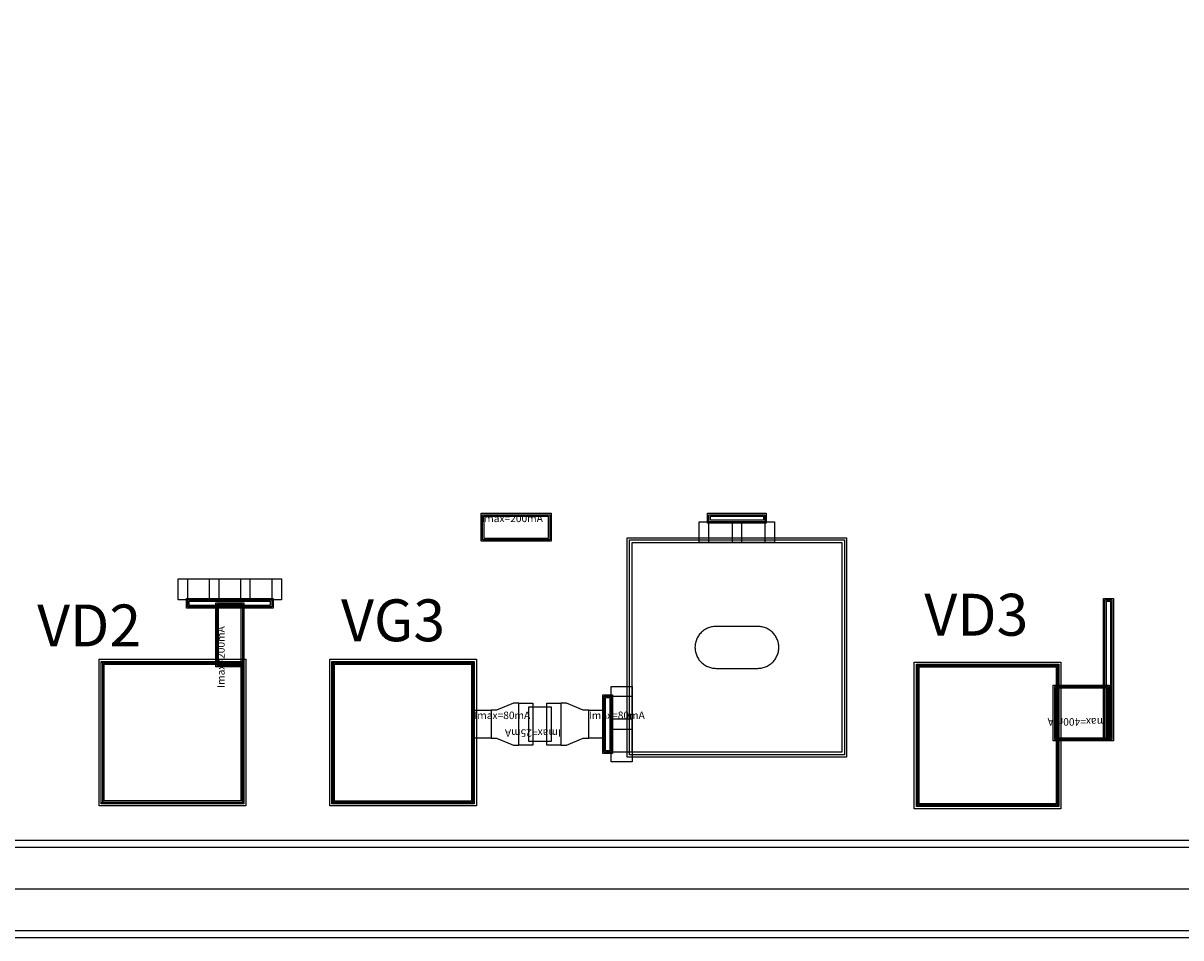
# Model space of a CAD drawing. Units: millimetres. Extents: x 2111 to 5541, y 992 to 3452.
# Drawn here: x 3194 to 4023, y 992 to 1647 of the extents above; entities that cross this region are included whole.
import ezdxf

# ---------------------------------------------------------------- set-up
doc = ezdxf.new("R2010")
doc.units = ezdxf.units.MM
for name, color, linetype, true_color in [('BACKVIA', 3, 'Continuous', 0x00ff00), ('Ghost_Cap', 7, 'Continuous', 0x008000), ('MET1', 7, 'Continuous', 0x008080), ('MET2', 7, 'Continuous', 0x808000), ('OHMIC', 7, 'Continuous', 0x800000), ('SPAN', 2, 'Continuous', 0xffff00), ('STREET', 5, 'Continuous', 0x0000ff), ('text1', 7, 'Continuous', 0x000080), ('TFR', 7, 'Continuous', 0x008000), ('VIA2', 7, 'Continuous', 0x800080), ('Virtual_VIA1', 7, 'Continuous', 0x000080)]:
    doc.layers.add(name, color=color, linetype=linetype, true_color=true_color)
doc.styles.add('Arial For CAE', font='arial.ttf', dxfattribs={"height": 0.2})
doc.styles.get("Standard").update_dxf_attribs({"font": 'arial.ttf'})

msp = doc.modelspace()

# ---------------------------------------------------------------- linework, layer by layer
at = {"layer": 'BACKVIA', "color": 7}
msp.add_lwpolyline([(3674.96, 1199.87), (3674.98, 1199.09), (3675.04, 1198.31), (3675.15, 1197.53), (3675.29, 1196.75), (3675.47, 1195.99), (3675.7, 1195.24), (3675.96, 1194.5), (3676.26, 1193.77), (3676.6, 1193.06), (3676.97, 1192.37), (3677.38, 1191.7), (3677.83, 1191.06), (3678.3, 1190.43), (3678.81, 1189.84), (3679.35, 1189.27), (3679.92, 1188.73), (3680.52, 1188.22), (3681.14, 1187.74), (3681.79, 1187.29), (3682.46, 1186.88), (3683.15, 1186.51), (3683.86, 1186.17), (3684.59, 1185.87), (3685.33, 1185.61), (3686.08, 1185.38), (3686.84, 1185.2), (3687.61, 1185.06), (3688.39, 1184.96), (3689.18, 1184.89), (3689.96, 1184.87), (3719.96, 1184.87), (3720.75, 1184.89), (3721.53, 1184.96), (3722.31, 1185.06), (3723.08, 1185.2), (3723.84, 1185.38), (3724.6, 1185.61), (3725.34, 1185.87), (3726.06, 1186.17), (3726.77, 1186.51), (3727.46, 1186.88), (3728.13, 1187.29), (3728.78, 1187.74), (3729.4, 1188.22), (3730, 1188.73), (3730.57, 1189.27), (3731.11, 1189.84), (3731.62, 1190.43), (3732.1, 1191.06), (3732.54, 1191.7), (3732.95, 1192.37), (3733.33, 1193.06), (3733.66, 1193.77), (3733.97, 1194.5), (3734.23, 1195.24), (3734.45, 1195.99), (3734.63, 1196.75), (3734.78, 1197.53), (3734.88, 1198.31), (3734.94, 1199.09), (3734.96, 1199.87), (3734.94, 1200.66), (3734.88, 1201.44), (3734.78, 1202.22), (3734.63, 1202.99), (3734.45, 1203.76), (3734.23, 1204.51), (3733.97, 1205.25), (3733.66, 1205.97), (3733.33, 1206.68), (3732.95, 1207.37), (3732.54, 1208.04), (3732.1, 1208.69), (3731.62, 1209.31), (3731.11, 1209.91), (3730.57, 1210.48), (3730, 1211.02), (3729.4, 1211.53), (3728.78, 1212.01), (3728.13, 1212.45), (3727.46, 1212.86), (3726.77, 1213.24), (3726.06, 1213.58), (3725.34, 1213.88), (3724.6, 1214.14), (3723.84, 1214.36), (3723.08, 1214.55), (3722.31, 1214.69), (3721.53, 1214.79), (3720.75, 1214.85), (3719.96, 1214.87), (3689.96, 1214.87), (3689.18, 1214.85), (3688.39, 1214.79), (3687.61, 1214.69), (3686.84, 1214.55), (3686.08, 1214.36), (3685.33, 1214.14), (3684.59, 1213.88), (3683.86, 1213.58), (3683.15, 1213.24), (3682.46, 1212.86), (3681.79, 1212.45), (3681.14, 1212.01), (3680.52, 1211.53), (3679.92, 1211.02), (3679.35, 1210.48), (3678.81, 1209.91), (3678.3, 1209.31), (3677.83, 1208.69), (3677.38, 1208.04), (3676.97, 1207.37), (3676.6, 1206.68), (3676.26, 1205.97), (3675.96, 1205.25), (3675.7, 1204.51), (3675.47, 1203.76), (3675.29, 1202.99), (3675.15, 1202.22), (3675.04, 1201.44), (3674.98, 1200.66)], close=True, dxfattribs=at)
at = {"layer": 'Ghost_Cap', "color": 7}
msp.add_lwpolyline([(3629.96, 1124.87), (3629.96, 1274.87), (3779.96, 1274.87), (3779.96, 1124.87)], close=True, dxfattribs=at)
at = {"layer": 'MET1', "color": 7}
for points in [[(3521.96, 1275.88), (3521.96, 1295.88), (3571.96, 1295.88), (3571.96, 1275.88)], [(3683.96, 1288.87), (3683.96, 1295.87), (3725.96, 1295.87), (3725.96, 1288.87)], [(3683.96, 1288.87), (3683.96, 1295.87), (3725.96, 1295.87), (3725.96, 1288.87)], [(3627.96, 1122.87), (3627.96, 1276.87), (3781.96, 1276.87), (3781.96, 1122.87)], [(3627.96, 1122.87), (3627.96, 1276.87), (3781.96, 1276.87), (3781.96, 1122.87)], [(3310.96, 1227.88), (3310.96, 1234.88), (3372.96, 1234.88), (3372.96, 1227.88)], [(3310.96, 1227.88), (3310.96, 1234.88), (3372.96, 1234.88), (3372.96, 1227.88)], [(3967.46, 1132.87), (3967.46, 1234.87), (3974.46, 1234.87), (3974.46, 1132.87)], [(3967.46, 1132.87), (3967.46, 1234.87), (3974.46, 1234.87), (3974.46, 1132.87)], [(3331.96, 1185.88), (3331.96, 1231.88), (3351.96, 1231.88), (3351.96, 1185.88)], [(3249.96, 1188.88), (3249.96, 1189.88), (3351.96, 1189.88), (3351.96, 1188.88)], [(3249.96, 1087.88), (3249.96, 1189.88), (3250.96, 1189.88), (3250.96, 1087.88)], [(3249.96, 1087.88), (3249.96, 1189.88), (3351.96, 1189.88), (3351.96, 1087.88)], [(3350.96, 1087.88), (3350.96, 1189.88), (3351.96, 1189.88), (3351.96, 1087.88)], [(3414.96, 1188.87), (3414.96, 1189.87), (3516.96, 1189.87), (3516.96, 1188.87)], [(3414.96, 1087.87), (3414.96, 1189.87), (3415.96, 1189.87), (3415.96, 1087.87)], [(3414.96, 1087.87), (3414.96, 1189.87), (3516.96, 1189.87), (3516.96, 1087.87)], [(3515.96, 1087.87), (3515.96, 1189.87), (3516.96, 1189.87), (3516.96, 1087.87)], [(3833.46, 1186.87), (3833.46, 1187.87), (3935.46, 1187.87), (3935.46, 1186.87)], [(3833.46, 1085.87), (3833.46, 1187.87), (3834.46, 1187.87), (3834.46, 1085.87)], [(3833.46, 1085.87), (3833.46, 1187.87), (3935.46, 1187.87), (3935.46, 1085.87)], [(3934.46, 1085.87), (3934.46, 1187.87), (3935.46, 1187.87), (3935.46, 1085.87)], [(3931.46, 1132.87), (3931.46, 1172.87), (3971.46, 1172.87), (3971.46, 1132.87)], [(3608.96, 1123.87), (3608.96, 1165.87), (3615.96, 1165.87), (3615.96, 1123.87)], [(3608.96, 1123.87), (3608.96, 1165.87), (3615.96, 1165.87), (3615.96, 1123.87)], [(3516.96, 1134.87), (3516.96, 1154.87), (3528.96, 1154.87), (3528.96, 1134.87)], [(3528.95, 1134.87), (3532.96, 1134.87), (3544.96, 1129.87), (3548.97, 1129.87), (3548.97, 1159.87), (3544.96, 1159.87), (3532.96, 1154.87), (3528.95, 1154.87)], [(3548.96, 1129.87), (3548.96, 1159.87), (3558.96, 1159.87), (3558.96, 1129.87)], [(3548.96, 1129.87), (3548.96, 1159.87), (3558.96, 1159.87), (3558.96, 1129.87)], [(3568.96, 1129.87), (3568.96, 1159.87), (3578.96, 1159.87), (3578.96, 1129.87)], [(3568.96, 1129.87), (3568.96, 1159.87), (3578.96, 1159.87), (3578.96, 1129.87)], [(3598.97, 1154.87), (3594.96, 1154.87), (3582.96, 1159.87), (3578.95, 1159.87), (3578.95, 1129.87), (3582.96, 1129.87), (3594.96, 1134.87), (3598.97, 1134.87)], [(3598.96, 1134.87), (3598.96, 1154.87), (3608.96, 1154.87), (3608.96, 1134.87)], [(3249.96, 1087.88), (3249.96, 1088.88), (3351.96, 1088.88), (3351.96, 1087.88)], [(3414.96, 1087.87), (3414.96, 1088.87), (3516.96, 1088.87), (3516.96, 1087.87)], [(3833.46, 1085.87), (3833.46, 1086.87), (3935.46, 1086.87), (3935.46, 1085.87)]]:
    msp.add_lwpolyline(points, close=True, dxfattribs=at)
at = {"layer": 'MET2', "color": 7}
for points in [[(3522.96, 1276.88), (3522.96, 1294.88), (3570.96, 1294.88), (3570.96, 1276.88)], [(3684.96, 1289.87), (3684.96, 1294.87), (3724.96, 1294.87), (3724.96, 1289.87)], [(3684.96, 1289.87), (3684.96, 1294.87), (3724.96, 1294.87), (3724.96, 1289.87)], [(3684.96, 1274.87), (3684.96, 1289.87), (3701.46, 1289.87), (3701.46, 1274.87)], [(3708.46, 1274.87), (3708.46, 1289.87), (3724.96, 1289.87), (3724.96, 1274.87)], [(3629.96, 1124.87), (3629.96, 1274.87), (3779.96, 1274.87), (3779.96, 1124.87)], [(3629.96, 1124.87), (3629.96, 1274.87), (3779.96, 1274.87), (3779.96, 1124.87)], [(3311.96, 1233.88), (3311.96, 1248.88), (3327.29, 1248.88), (3327.29, 1233.88)], [(3334.29, 1233.88), (3334.29, 1248.88), (3349.63, 1248.88), (3349.63, 1233.88)], [(3356.63, 1233.88), (3356.63, 1248.88), (3371.96, 1248.88), (3371.96, 1233.88)], [(3311.96, 1228.88), (3311.96, 1233.88), (3371.96, 1233.88), (3371.96, 1228.88)], [(3311.96, 1228.88), (3311.96, 1233.88), (3371.96, 1233.88), (3371.96, 1228.88)], [(3332.96, 1186.88), (3332.96, 1230.88), (3350.96, 1230.88), (3350.96, 1186.88)], [(3968.46, 1133.87), (3968.46, 1233.87), (3973.46, 1233.87), (3973.46, 1133.87)], [(3968.46, 1133.87), (3968.46, 1233.87), (3973.46, 1233.87), (3973.46, 1133.87)], [(3250.96, 1088.88), (3250.96, 1188.88), (3350.96, 1188.88), (3350.96, 1088.88)], [(3415.96, 1088.87), (3415.96, 1188.87), (3515.96, 1188.87), (3515.96, 1088.87)], [(3834.46, 1086.87), (3834.46, 1186.87), (3934.46, 1186.87), (3934.46, 1086.87)], [(3932.46, 1133.87), (3932.46, 1171.87), (3970.46, 1171.87), (3970.46, 1133.87)], [(3609.96, 1124.87), (3609.96, 1164.87), (3614.96, 1164.87), (3614.96, 1124.87)], [(3609.96, 1124.87), (3609.96, 1164.87), (3614.96, 1164.87), (3614.96, 1124.87)], [(3614.96, 1148.37), (3614.96, 1164.87), (3629.96, 1164.87), (3629.96, 1148.37)], [(3614.96, 1124.87), (3614.96, 1141.37), (3629.96, 1141.37), (3629.96, 1124.87)]]:
    msp.add_lwpolyline(points, close=True, dxfattribs=at)
at = {"layer": 'OHMIC', "color": 7}
for points in [[(3626.46, 1121.37), (3626.46, 1278.37), (3783.46, 1278.37), (3783.46, 1121.37)], [(3248.46, 1086.38), (3248.46, 1191.38), (3353.46, 1191.38), (3353.46, 1086.38)], [(3413.46, 1086.37), (3413.46, 1191.37), (3518.46, 1191.37), (3518.46, 1086.37)], [(3831.96, 1084.37), (3831.96, 1189.37), (3936.96, 1189.37), (3936.96, 1084.37)]]:
    msp.add_lwpolyline(points, close=True, dxfattribs=at)
at = {"layer": 'SPAN', "color": 7}
for points in [[(3677.96, 1274.87), (3677.96, 1289.87), (3731.96, 1289.87), (3731.96, 1274.87)], [(3304.96, 1233.88), (3304.96, 1248.88), (3378.96, 1248.88), (3378.96, 1233.88)], [(3614.96, 1117.87), (3614.96, 1171.87), (3629.96, 1171.87), (3629.96, 1117.87)]]:
    msp.add_lwpolyline(points, close=True, dxfattribs=at)
at = {"layer": 'STREET', "color": 7}
for points in [[(2115.95, 996.87), (2115.95, 3446.87), (5535.95, 3446.87), (5535.95, 3416.87), (2145.95, 3416.87), (2145.95, 1026.87), (5505.95, 1026.87), (5505.95, 3416.87), (5535.95, 3416.87), (5535.95, 996.87)], [(2115.95, 996.87), (2115.95, 3446.87), (5535.95, 3446.87), (5535.95, 3386.87), (2175.95, 3386.87), (2175.95, 1056.87), (5475.95, 1056.87), (5475.95, 3386.87), (5535.95, 3386.87), (5535.95, 996.87)]]:
    msp.add_lwpolyline(points, close=True, dxfattribs=at)
at = {"layer": 'TFR', "color": 7}
msp.add_lwpolyline([(3555.96, 1132.37), (3555.96, 1157.37), (3571.96, 1157.37), (3571.96, 1132.37)], close=True, dxfattribs=at)
at = {"layer": 'VIA2', "color": 7}
for points in [[(2110.95, 991.87), (2110.95, 3451.87), (5540.95, 3451.87), (5540.95, 3381.87), (2180.95, 3381.87), (2180.95, 1061.87), (5470.95, 1061.87), (5470.95, 3381.87), (5540.95, 3381.87), (5540.95, 991.87)], [(3523.96, 1277.88), (3523.96, 1293.88), (3569.96, 1293.88), (3569.96, 1277.88)], [(3685.96, 1290.87), (3685.96, 1293.87), (3723.96, 1293.87), (3723.96, 1290.87)], [(3312.96, 1229.88), (3312.96, 1232.88), (3370.96, 1232.88), (3370.96, 1229.88)], [(3333.96, 1187.88), (3333.96, 1229.88), (3349.96, 1229.88), (3349.96, 1187.88)], [(3969.46, 1134.87), (3969.46, 1232.87), (3972.46, 1232.87), (3972.46, 1134.87)], [(3251.96, 1089.88), (3251.96, 1187.88), (3349.96, 1187.88), (3349.96, 1089.88)], [(3416.96, 1089.87), (3416.96, 1187.87), (3514.96, 1187.87), (3514.96, 1089.87)], [(3835.46, 1087.87), (3835.46, 1185.87), (3933.46, 1185.87), (3933.46, 1087.87)], [(3933.46, 1134.87), (3933.46, 1170.87), (3969.46, 1170.87), (3969.46, 1134.87)], [(3610.96, 1125.87), (3610.96, 1163.87), (3613.96, 1163.87), (3613.96, 1125.87)]]:
    msp.add_lwpolyline(points, close=True, dxfattribs=at)
at = {"layer": 'Virtual_VIA1', "color": 7}
msp.add_lwpolyline([(3629.96, 1124.87), (3629.96, 1274.87), (3779.96, 1274.87), (3779.96, 1124.87)], close=True, dxfattribs=at)

# ---------------------------------------------------------------- texts
at = {"char_height": 30, "width": 382.4883, "attachment_point": 1}
for s, insert in [('{\\fTimes New Roman|b0|i0|c186|p18;VD3}', (3839.14, 1238.25)), ('{\\fTimes New Roman|b0|i0|c186|p18;VD2}', (3204.05, 1230.57)), ('{\\fTimes New Roman|b0|i0|c186|p18;VG3}', (3421.6, 1234.24))]:
    msp.add_mtext(s, dxfattribs=dict(at, insert=insert))
at = {"layer": 'text1', "color": 7, "char_height": 5.358, "attachment_point": 7, "style": 'Arial For CAE'}
for s, insert in [('Imax=200mA', (3521.96, 1287.88)), ('Imax=80mA', (3516.96, 1146.87)), ('Imax=80mA', (3598.96, 1146.87))]:
    msp.add_mtext(s, dxfattribs=dict(at, insert=insert))
for s, insert, rotation in [('Imax=200mA', (3339.96, 1170.88), 90), ('Imax=400mA', (3971.46, 1150.87), 180), ('Imax=25mA', (3578.96, 1142.87), 180)]:
    msp.add_mtext(s, dxfattribs=dict(at, insert=insert, rotation=rotation))

doc.saveas('drawing.dxf')
